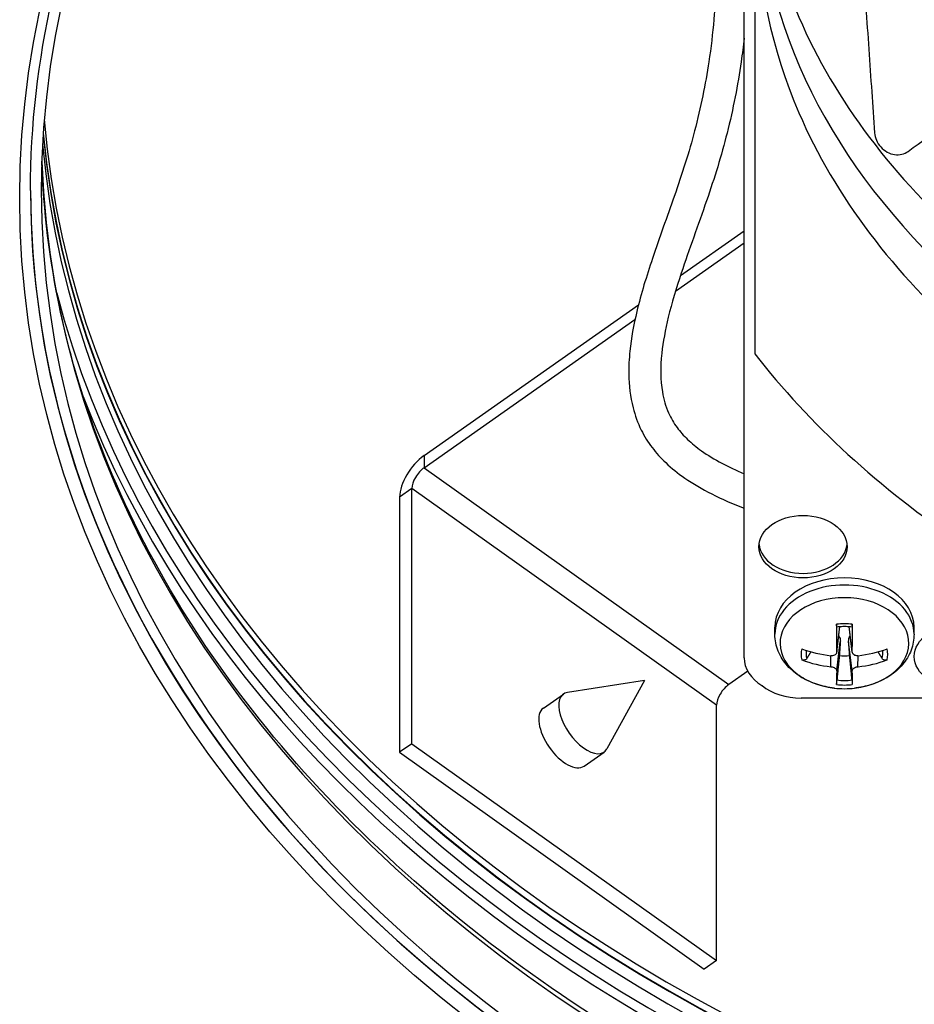
# Model space of a CAD drawing. Units: inches. Extents: x 0.5 to 67.5, y 1.5 to 42.5.
# Drawn here: x 8.4 to 10.5, y 30.1 to 32.4 of the extents above; entities that cross this region are included whole.
import ezdxf

# ---------------------------------------------------------------- set-up
doc = ezdxf.new("R2010")
doc.units = ezdxf.units.IN
doc.header["$LTSCALE"] = 4
doc.header["$MEASUREMENT"] = 0
for name, color, linetype, lineweight in [('Motor', 95, 'Continuous', 25), ('Visible (ANSI)', 7, 'Continuous', 25), ('Visible Narrow (ANSI)', 7, 'Continuous', 25)]:
    doc.layers.add(name, color=color, linetype=linetype, lineweight=lineweight)

msp = doc.modelspace()

# ---------------------------------------------------------------- linework, layer by layer
at = {"layer": 'Motor'}
for p, q in [((10.1054, 30.8791), (10.1054, 33.9787)), ((10.13, 33.2748), (10.13, 31.5831)), ((9.9581, 31.7642), (10.1054, 31.8677)), ((9.9466, 31.7278), (10.1054, 31.8394)), ((9.3649, 31.3475), (9.8608, 31.6958)), ((9.3649, 31.3192), (9.8527, 31.6619)), ((9.3649, 31.3475), (9.3649, 31.3192)), ((9.3649, 31.3192), (10.0698, 30.8176)), ((9.3366, 31.271), (9.3082, 31.251)), ((10.0414, 30.7694), (9.3366, 31.271)), ((9.3366, 30.6805), (9.3366, 31.271)), ((9.3082, 31.251), (9.3082, 30.6606)), ((10.1765, 30.9339), (10.1765, 30.9504)), ((10.3195, 30.8922), (10.3269, 30.9518)), ((10.3195, 30.8935), (10.3267, 30.9517)), ((10.3556, 30.8922), (10.3482, 30.9518)), ((10.3555, 30.8935), (10.3483, 30.9517)), ((10.4985, 30.9339), (10.4985, 30.9504)), ((10.3195, 30.8492), (10.3279, 30.9164)), ((10.3555, 30.8492), (10.3472, 30.9164)), ((10.3062, 30.8586), (10.3062, 30.8841)), ((10.3688, 30.8586), (10.3689, 30.8841)), ((10.1136, 30.8484), (10.0698, 30.8176)), ((9.8746, 30.8269), (9.6963, 30.799)), ((9.8746, 30.8269), (9.7879, 30.6687)), ((9.6407, 30.7628), (9.687, 30.7954)), ((14.6207, 30.7859), (10.2372, 30.7859)), ((10.0414, 30.1789), (10.0414, 30.7694)), ((9.3366, 30.6805), (9.3082, 30.6606)), ((9.3366, 30.6805), (10.0414, 30.1789)), ((9.3082, 30.6606), (10.013, 30.159)), ((9.735, 30.6286), (9.7813, 30.6612)), ((10.0414, 30.1789), (10.013, 30.159))]:
    msp.add_line(p, q, dxfattribs=at)
msp.add_arc((10.3375, 31.0171), 0.2093, 263.5617, 276.4383, dxfattribs=at)
for centre, major_axis, ratio, start_param, end_param in [((12.4179, 32.7016), (2.281, 0), 0.690922, 3.175439, 3.810372), ((12.4612, 32.4533), (2.6381, 0.0406), 0.689103, 3.618289, 3.924082), ((9.3649, 31.2909), (-0.0464, -0.0652), 0.501616, 4.098439, 5.669235), ((9.3649, 31.2909), (0.0232, 0.0326), 0.501616, 0.956846, 2.527643), ((10.2417, 31.1469), (0.1021, 0), 0.707107, 3.214785, 6.209993), ((10.3375, 30.9504), (-0.161, 0), 0.707107, 3.141593, 6.283185), ((10.3375, 30.9339), (0.161, 0), 0.707107, 0, 3.141593), ((10.3375, 30.9131), (-0.1489, 0), 0.707107, 1.729049, 7.695729), ((10.3386, 31.0171), (-0.0082, -0.2091), 0.084056, 5.007479, 5.34807), ((10.3375, 30.8872), (-0.1003, 0), 0.707107, 4.530132, 4.894646), ((10.3365, 31.0171), (-0.0082, 0.2091), 0.084056, 4.076708, 4.417299), ((10.3375, 30.8872), (-0.1003, 0), 0.707107, 6.100929, 6.465442), ((10.3375, 31.0163), (-0.2091, 0.0087), 0.64243, 1.106822, 1.447413), ((10.3376, 31.0163), (-0.2091, -0.0087), 0.64243, 1.694179, 2.034771), ((10.3375, 30.8872), (0.1003, 0), 0.707107, 6.100929, 6.465442), ((10.2298, 30.8791), (0.1245, 0), 0.690922, 3.141593, 3.980993), ((10.3375, 30.8897), (-0.089, 0), 0.707107, 6.174226, 6.48113), ((10.3375, 30.9278), (-0.0621, 0), 0.707107, 1.377291, 1.764301), ((10.3375, 30.8897), (0.089, 0), 0.707107, 6.085241, 6.392145), ((10.3375, 31.0178), (0.209, 0.0103), 0.765687, 4.184025, 4.524617), ((10.3376, 31.0178), (0.209, -0.0103), 0.765687, 4.900161, 5.240753), ((10.3386, 31.017), (-0.0176, -0.2086), 0.039201, 5.650813, 5.991405), ((10.3365, 31.017), (0.0176, -0.2086), 0.039201, 0.29178, 0.632372), ((10.0698, 30.7893), (0.0232, 0.0326), 0.501616, 0.956846, 2.527643), ((10.2372, 30.8739), (0.1216, 0), 0.723671, 3.872989, 4.712389), ((10.3375, 30.8872), (0.1003, 0), 0.707107, 4.530132, 4.894646), ((10.3375, 30.8897), (-0.089, 0), 0.707107, 1.372852, 1.768741), ((9.7342, 30.7283), (-0.0471, 0.0671), 0.498379, 6.04274, 9.665224), ((9.6878, 30.6957), (0.0471, -0.0671), 0.498379, 3.141593, 6.283185)]:
    msp.add_ellipse(centre, major_axis=major_axis, ratio=ratio, start_param=start_param, end_param=end_param, dxfattribs=at)
for centre in [(10.2417, 31.1364), (10.601, 30.8823)]:
    msp.add_ellipse(centre, major_axis=(-0.1021, 0), ratio=0.707107, dxfattribs=at)
for points, knots in [([(9.9684, 33.7947), (9.9648, 33.6906), (9.9612, 33.586), (9.9613, 33.43), (9.9622, 33.3781), (9.9668, 33.2749), (9.9706, 33.2236), (9.9858, 33.0714), (10.0004, 32.9717), (10.0196, 32.8217), (10.0256, 32.7715), (10.0352, 32.6704), (10.0388, 32.6194), (10.0417, 32.5294), (10.0419, 32.4908), (10.0389, 32.3889), (10.0337, 32.3248), (10.0158, 32.2068), (10.005, 32.1535), (9.9779, 32.0496), (9.9617, 31.9992), (9.927, 31.8999), (9.9093, 31.8517), (9.8794, 31.7625), (9.8668, 31.7215), (9.8496, 31.65), (9.8439, 31.6193), (9.8391, 31.5712), (9.8382, 31.5535), (9.8388, 31.5094), (9.8418, 31.4833), (9.8529, 31.4403), (9.8591, 31.423), (9.8743, 31.3923), (9.8827, 31.3787), (9.9018, 31.3534), (9.9123, 31.3418), (9.9372, 31.3182), (9.9519, 31.3064), (9.987, 31.282), (10.0079, 31.2697), (10.0538, 31.2465), (10.079, 31.2357), (10.1054, 31.2258)], [0, 0, 0, 0, 1.145612, 1.145612, 1.718418, 1.718418, 2.291224, 2.291224, 3.436836, 3.436836, 4.009642, 4.009642, 4.582448, 4.582448, 5.006673, 5.006673, 5.684581, 5.684581, 6.219375, 6.219375, 6.699035, 6.699035, 7.135161, 7.135161, 7.507097, 7.507097, 7.792131, 7.792131, 7.960312, 7.960312, 8.21526, 8.21526, 8.393632, 8.393632, 8.544452, 8.544452, 8.688109, 8.688109, 8.855073, 8.855073, 9.057317, 9.057317, 9.270919, 9.270919, 9.270919, 9.270919]), ([(10.3336, 33.0405), (10.3377, 32.9873), (10.3417, 32.9382), (10.3458, 32.8909), (10.3481, 32.8643), (10.3504, 32.8383), (10.3527, 32.8125), (10.3549, 32.7867), (10.3572, 32.761), (10.3595, 32.735), (10.3618, 32.7091), (10.3641, 32.6829), (10.3664, 32.656), (10.3687, 32.6291), (10.3709, 32.6015), (10.3732, 32.5729), (10.3755, 32.5443), (10.3778, 32.5147), (10.3801, 32.4833), (10.3823, 32.452), (10.3846, 32.419), (10.3869, 32.3861), (10.3892, 32.3532), (10.3915, 32.3205), (10.3937, 32.2877), (10.396, 32.2549), (10.3983, 32.222), (10.4006, 32.1892), (10.4028, 32.1575), (10.405, 32.1258), (10.4072, 32.0942)], [-0.9201852, -0.9201852, -0.9201852, -0.9201852, -0.7810429, -0.7810429, -0.7810429, -0.7029386, -0.7029386, -0.7029386, -0.6248343, -0.6248343, -0.6248343, -0.54673, -0.54673, -0.54673, -0.4686257, -0.4686257, -0.4686257, -0.3905214, -0.3905214, -0.3905214, -0.3124171, -0.3124171, -0.3124171, -0.2343129, -0.2343129, -0.2343129, -0.1562086, -0.1562086, -0.1562086, -0.0807838, -0.0807838, -0.0807838, -0.0807838]), ([(10.1424, 32.7016), (10.154, 32.5881), (10.1836, 32.474), (10.232, 32.362), (10.3158, 32.1678), (10.4525, 31.9886), (10.6277, 31.8354)], [-2.614217, -2.614217, -2.614217, -2.614217, -2.063884, -2.063884, -2.063884, -1.110055, -1.110055, -1.110055, -1.110055]), ([(10.1367, 32.5909), (10.1367, 32.4415), (10.1679, 32.2892), (10.232, 32.1407), (10.3158, 31.9465), (10.4525, 31.7673), (10.6277, 31.6141)], [-2.793696, -2.793696, -2.793696, -2.793696, -2.063884, -2.063884, -2.063884, -1.110055, -1.110055, -1.110055, -1.110055]), ([(10.4849, 32.0514), (10.5448, 32.0972), (10.6588, 32.168), (10.838, 32.2491), (11.006, 32.3076), (11.1812, 32.3542), (11.3611, 32.391), (11.5389, 32.4184), (11.6567, 32.4319), (11.7132, 32.4375)], [0.110674, 0.110674, 0.110674, 0.110674, 0.378033, 0.56705, 0.756067, 0.945083, 1.1341, 1.323116, 1.497392, 1.497392, 1.497392, 1.497392]), ([(10.1054, 32.313), (10.1034, 32.295), (10.1011, 32.2769), (10.0907, 32.205), (10.08, 32.15), (10.0529, 32.0424), (10.0366, 31.9898), (9.9989, 31.8806), (9.9779, 31.8241), (9.9482, 31.7344), (9.9379, 31.7002), (9.9228, 31.6383), (9.9176, 31.6104), (9.9113, 31.5517), (9.9115, 31.5217), (9.9191, 31.4774), (9.9237, 31.4613), (9.9357, 31.4342), (9.9422, 31.4228), (9.9571, 31.4027), (9.9652, 31.3937), (9.984, 31.3757), (9.9948, 31.3669), (10.021, 31.3483), (10.0367, 31.3387), (10.0699, 31.321), (10.0871, 31.313), (10.1054, 31.3054)], [5.469603, 5.469603, 5.469603, 5.469603, 5.648855, 5.648855, 6.177292, 6.177292, 6.655784, 6.655784, 7.1684, 7.1684, 7.495329, 7.495329, 7.783283, 7.783283, 8.134889, 8.134889, 8.358151, 8.358151, 8.53595, 8.53595, 8.686358, 8.686358, 8.841812, 8.841812, 9.023472, 9.023472, 9.19257, 9.19257, 9.19257, 9.19257]), ([(10.4072, 32.0942), (10.4076, 32.0884), (10.409, 32.0827), (10.4138, 32.0716), (10.4172, 32.0663), (10.4256, 32.0569), (10.4306, 32.0529), (10.4417, 32.0467), (10.4476, 32.0447), (10.4593, 32.043), (10.465, 32.0432), (10.4757, 32.0458), (10.4806, 32.0481), (10.4849, 32.0514)], [-0.2860676, -0.2860676, -0.2860676, -0.2860676, -0.2392267, -0.2392267, -0.1919871, -0.1919871, -0.1430353, -0.1430353, -0.0940791, -0.0940791, -0.0468753, -0.0468753, -0.0000127, -0.0000127, -0.0000127, -0.0000127]), ([(10.3198, 30.951), (10.3198, 30.951), (10.3198, 30.951), (10.3197, 30.951), (10.3196, 30.9512), (10.3195, 30.952), (10.3194, 30.9527), (10.3194, 30.9541), (10.3194, 30.9551), (10.3194, 30.9563), (10.3194, 30.9566), (10.3194, 30.9569)], [0.07738763, 0.07738763, 0.07738763, 0.07738763, 0.0775529, 0.0775529, 0.0852917, 0.0852917, 0.09311932, 0.09311932, 0.10095261, 0.10095261, 0.10310944, 0.10310944, 0.10310944, 0.10310944]), ([(10.3198, 30.951), (10.3221, 30.9513), (10.3245, 30.9516), (10.3292, 30.952), (10.3316, 30.9521), (10.3363, 30.9522), (10.3387, 30.9522), (10.3435, 30.9521), (10.3459, 30.952), (10.3506, 30.9516), (10.3529, 30.9513), (10.3553, 30.951)], [2.9443555, 2.9443555, 2.9443555, 2.9443555, 3.0232504, 3.0232504, 3.1021452, 3.1021452, 3.1810401, 3.1810401, 3.2599349, 3.2599349, 3.3388298, 3.3388298, 3.3388298, 3.3388298]), ([(10.3557, 30.9569), (10.3557, 30.9566), (10.3557, 30.9563), (10.3557, 30.9551), (10.3557, 30.9541), (10.3556, 30.9527), (10.3556, 30.952), (10.3554, 30.9512), (10.3554, 30.951), (10.3553, 30.951), (10.3553, 30.951), (10.3553, 30.951)], [0.02121756, 0.02121756, 0.02121756, 0.02121756, 0.02337439, 0.02337439, 0.03120768, 0.03120768, 0.03903529, 0.03903529, 0.0467741, 0.0467741, 0.04693936, 0.04693936, 0.04693936, 0.04693936]), ([(10.3141, 30.8091), (10.3002, 30.8107), (10.2865, 30.8137), (10.2604, 30.8224), (10.248, 30.8281), (10.2251, 30.8424), (10.2146, 30.8509), (10.1968, 30.8708), (10.1895, 30.8821), (10.1794, 30.9068), (10.1766, 30.9201), (10.1765, 30.9336), (10.1765, 30.9338), (10.1765, 30.9339)], [0.158253, 0.158253, 0.158253, 0.158253, 0.440762, 0.440762, 0.72327, 0.72327, 1.005779, 1.005779, 1.288288, 1.288288, 1.567517, 1.567517, 1.570796, 1.570796, 1.570796, 1.570796]), ([(10.3242, 30.93), (10.3246, 30.9295), (10.3249, 30.929), (10.3261, 30.9271), (10.3268, 30.9255), (10.3278, 30.9217), (10.3281, 30.919), (10.3279, 30.9164)], [0.28772645, 0.28772645, 0.28772645, 0.28772645, 0.29257503, 0.29257503, 0.30558976, 0.30558976, 0.32475677, 0.32475677, 0.32475677, 0.32475677]), ([(10.3472, 30.9164), (10.347, 30.919), (10.3473, 30.9217), (10.3483, 30.9255), (10.3489, 30.9271), (10.3502, 30.929), (10.3505, 30.9295), (10.3509, 30.93)], [0.23436382, 0.23436382, 0.23436382, 0.23436382, 0.25353083, 0.25353083, 0.26654556, 0.26654556, 0.27139414, 0.27139414, 0.27139414, 0.27139414]), ([(10.4985, 30.9339), (10.4985, 30.9214), (10.4962, 30.9089), (10.4871, 30.8849), (10.4802, 30.8736), (10.4631, 30.8534), (10.4529, 30.8446), (10.4304, 30.8298), (10.4181, 30.8238), (10.3922, 30.8146), (10.3786, 30.8114), (10.3635, 30.8094), (10.3623, 30.8093), (10.361, 30.8091)], [4.712389, 4.712389, 4.712389, 4.712389, 4.974801, 4.974801, 5.251876, 5.251876, 5.534384, 5.534384, 5.816893, 5.816893, 6.099402, 6.099402, 6.124932, 6.124932, 6.124932, 6.124932]), ([(10.2503, 30.8773), (10.2499, 30.8767), (10.2494, 30.8761), (10.2481, 30.8751), (10.2471, 30.8745), (10.2452, 30.8739), (10.244, 30.8737), (10.2419, 30.8736), (10.2407, 30.8738), (10.2395, 30.8742), (10.2392, 30.8742), (10.2389, 30.8744)], [0.07128672, 0.07128672, 0.07128672, 0.07128672, 0.0775529, 0.0775529, 0.0852917, 0.0852917, 0.09311932, 0.09311932, 0.10095261, 0.10095261, 0.10310944, 0.10310944, 0.10310944, 0.10310944]), ([(10.3195, 30.8935), (10.3196, 30.8922), (10.3193, 30.8908), (10.3181, 30.8883), (10.3171, 30.8872), (10.3149, 30.8855), (10.3135, 30.8848), (10.3104, 30.884), (10.3087, 30.8839), (10.3068, 30.884), (10.3065, 30.884), (10.3062, 30.8841)], [0, 0, 0, 0, 0.01235104, 0.01235104, 0.02470208, 0.02470208, 0.03702842, 0.03702842, 0.04935475, 0.04935475, 0.05144155, 0.05144155, 0.05144155, 0.05144155]), ([(10.3688, 30.8841), (10.3672, 30.8839), (10.3655, 30.8839), (10.3623, 30.8846), (10.3608, 30.8852), (10.3585, 30.8867), (10.3574, 30.8878), (10.356, 30.8902), (10.3556, 30.8915), (10.3555, 30.893), (10.3555, 30.8932), (10.3555, 30.8935)], [0, 0, 0, 0, 0.01235104, 0.01235104, 0.02470208, 0.02470208, 0.03702842, 0.03702842, 0.04935475, 0.04935475, 0.05144155, 0.05144155, 0.05144155, 0.05144155]), ([(10.4361, 30.8744), (10.4359, 30.8742), (10.4356, 30.8742), (10.4344, 30.8738), (10.4332, 30.8736), (10.4311, 30.8737), (10.4299, 30.8739), (10.428, 30.8745), (10.427, 30.8751), (10.4257, 30.8761), (10.4252, 30.8767), (10.4248, 30.8773)], [0.02121756, 0.02121756, 0.02121756, 0.02121756, 0.02337439, 0.02337439, 0.03120768, 0.03120768, 0.03903529, 0.03903529, 0.0467741, 0.0467741, 0.05304027, 0.05304027, 0.05304027, 0.05304027]), ([(10.3062, 30.8586), (10.3078, 30.8585), (10.3096, 30.8581), (10.3128, 30.857), (10.3143, 30.8563), (10.3166, 30.8547), (10.3177, 30.8538), (10.3191, 30.8517), (10.3195, 30.8507), (10.3195, 30.8495), (10.3196, 30.8494), (10.3195, 30.8492)], [0, 0, 0, 0, 0.01235104, 0.01235104, 0.02470208, 0.02470208, 0.03702842, 0.03702842, 0.04935475, 0.04935475, 0.05144155, 0.05144155, 0.05144155, 0.05144155]), ([(10.3555, 30.8492), (10.3555, 30.8502), (10.3558, 30.8512), (10.357, 30.8533), (10.358, 30.8543), (10.3602, 30.8559), (10.3616, 30.8567), (10.3647, 30.8579), (10.3664, 30.8583), (10.3683, 30.8586), (10.3686, 30.8586), (10.3688, 30.8586)], [0, 0, 0, 0, 0.01235104, 0.01235104, 0.02470208, 0.02470208, 0.03702842, 0.03702842, 0.04935475, 0.04935475, 0.05144155, 0.05144155, 0.05144155, 0.05144155]), ([(10.3194, 30.8175), (10.3194, 30.8176), (10.3194, 30.8177), (10.3194, 30.8182), (10.3194, 30.8189), (10.3194, 30.8203), (10.3195, 30.8213), (10.3196, 30.8232), (10.3197, 30.8244), (10.3199, 30.8263), (10.32, 30.8272), (10.32, 30.828)], [0.02121756, 0.02121756, 0.02121756, 0.02121756, 0.02337439, 0.02337439, 0.03120768, 0.03120768, 0.03903529, 0.03903529, 0.0467741, 0.0467741, 0.05304027, 0.05304027, 0.05304027, 0.05304027]), ([(10.355, 30.828), (10.3551, 30.8272), (10.3552, 30.8263), (10.3554, 30.8244), (10.3554, 30.8232), (10.3556, 30.8213), (10.3556, 30.8203), (10.3557, 30.8189), (10.3557, 30.8182), (10.3557, 30.8177), (10.3557, 30.8176), (10.3557, 30.8175)], [0.07128672, 0.07128672, 0.07128672, 0.07128672, 0.0775529, 0.0775529, 0.0852917, 0.0852917, 0.09311932, 0.09311932, 0.10095261, 0.10095261, 0.10310944, 0.10310944, 0.10310944, 0.10310944])]:
    msp.add_open_spline(points, degree=3, knots=knots, dxfattribs=at)
for points, weights in [([(10.3279, 30.9164), (10.3271, 30.9055), (10.3256, 30.8847)], [1.73210935317, 1.3854145754, 1]), ([(10.3495, 30.8847), (10.348, 30.9055), (10.3472, 30.9164)], [1, 1.38541457538, 1.73210935313]), ([(10.2503, 30.8773), (10.2555, 30.8857), (10.2602, 30.8932)], [1.00365915768, 1.00847422007, 1.00963027617]), ([(10.3256, 30.8847), (10.3233, 30.8614), (10.32, 30.828)], [1, 1.0179539845, 1.00365917713]), ([(10.355, 30.828), (10.3518, 30.8614), (10.3495, 30.8847)], [1.00365917108, 1.01795395321, 1]), ([(10.4149, 30.8932), (10.4195, 30.8857), (10.4248, 30.8773)], [1.00963032936, 1.00847426612, 1.00365917716])]:
    msp.add_rational_spline(points, weights, degree=2, dxfattribs=at)
at = {"layer": 'Visible (ANSI)'}
for centre, major_axis, start_param, end_param in [((12.429, 31.961), (-3.95, 0), 4.712389, 10.993829), ((12.429, 32.2453), (3.9551, 0), 3.205127, 6.219651), ((12.429, 31.961), (-3.975, 0), 0, 3.141593), ((12.429, 31.961), (3.975, 0), 3.141593, 6.283185)]:
    msp.add_ellipse(centre, major_axis=major_axis, ratio=0.707107, start_param=start_param, end_param=end_param, dxfattribs=at)
for points, knots in [([(8.454, 31.961), (8.454, 32.2608), (8.5228, 32.5606), (8.7912, 33.1294), (8.9903, 33.3985), (9.4985, 33.8781), (9.807, 34.0888), (10.5022, 34.431), (10.8888, 34.5625), (11.7011, 34.7332), (12.1268, 34.7722), (12.974, 34.754), (13.3955, 34.6966), (14.1915, 34.4913), (14.5659, 34.3434), (15.2297, 33.9722), (15.519, 33.749), (15.9839, 33.2499), (16.1591, 32.9741), (16.3584, 32.4498), (16.404, 32.2054), (16.404, 31.961)], [0, 0, 0, 0, 0.322032, 0.322032, 0.642998, 0.642998, 0.962705, 0.962705, 1.282016, 1.282016, 1.601296, 1.601296, 1.920586, 1.920586, 2.239863, 2.239863, 2.559205, 2.559205, 2.879077, 2.879077, 3.141593, 3.141593, 3.141593, 3.141593]), ([(11.6355, 29.3736), (11.2811, 29.4249), (10.9367, 29.5106), (10.2942, 29.7444), (9.996, 29.8926), (9.4683, 30.2396), (9.2388, 30.4386), (8.8651, 30.8717), (8.721, 31.1059), (8.5365, 31.5703), (8.488, 31.799), (8.4801, 32.0284)], [0.2015, 0.2015, 0.2015, 0.2015, 0.475359, 0.475359, 0.749219, 0.749219, 1.023078, 1.023078, 1.296937, 1.296937, 1.546509, 1.546509, 1.546509, 1.546509])]:
    msp.add_open_spline(points, degree=3, knots=knots, dxfattribs=at)
at = {"layer": 'Visible Narrow (ANSI)'}
msp.add_ellipse((12.429, 31.9433), major_axis=(-4, 0), ratio=0.707107, dxfattribs=at)
for centre, major_axis, start_param, end_param in [((12.429, 32.2899), (-3.95, 0), 0.058917, 3.082675), ((12.429, 32.2753), (-3.9545, 0), 0.066274, 3.075319), ((12.429, 32.276), (-3.954, 0), 0.065434, 3.076159), ((12.429, 32.0954), (-3.95, 0), 0.024056, 3.117536), ((12.429, 32.2329), (3.9802, 0), 3.323843, 6.100935), ((12.429, 32.2167), (-3.9899, 0), 0.26277, 2.878822)]:
    msp.add_ellipse(centre, major_axis=major_axis, ratio=0.707107, start_param=start_param, end_param=end_param, dxfattribs=at)

doc.saveas('drawing.dxf')
